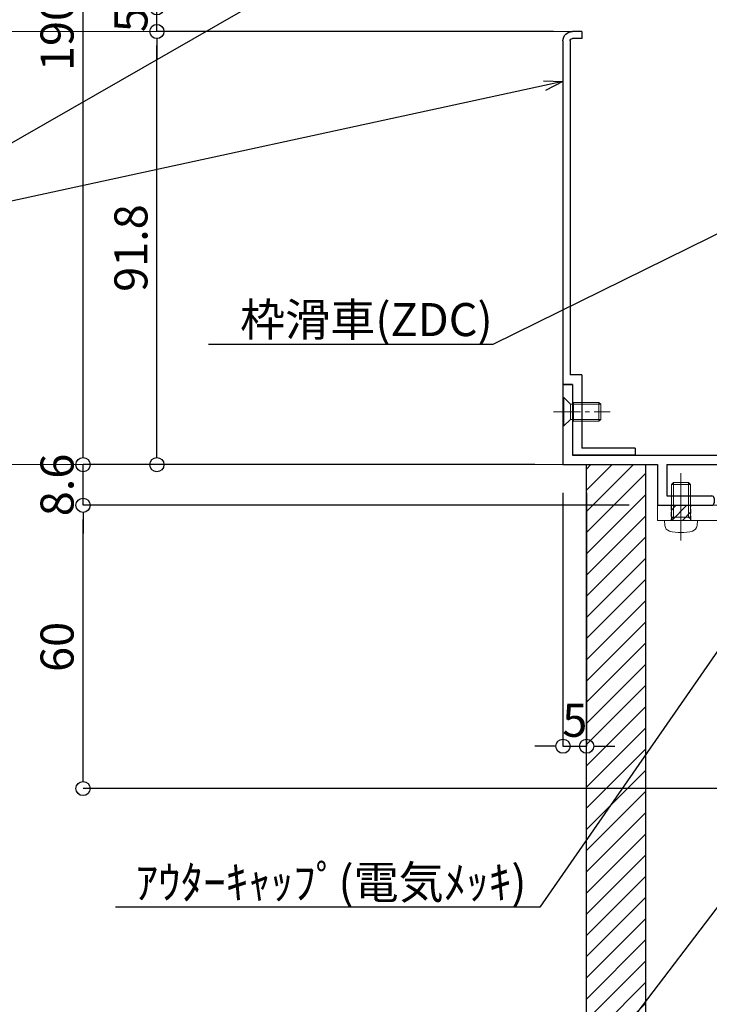
# Model space of a CAD drawing. Units: millimetres. Extents: x -12289 to 909215, y -2748 to 52629.
# Drawn here: x 18006 to 18152, y 6715 to 6924 of the extents above; entities that cross this region are included whole.
import ezdxf
from ezdxf import colors
from ezdxf.entities.mleader import LeaderData, LeaderLine
from ezdxf.math import Vec2, Vec3

# ---------------------------------------------------------------- set-up
doc = ezdxf.new("R2010")
doc.units = ezdxf.units.MM
doc.header["$LTSCALE"] = 0.3
doc.header["$PDMODE"] = 33
doc.header["$PDSIZE"] = 5
doc.linetypes.add('CENTER2', pattern=[28.575, 19.05, -3.175, 3.175, -3.175])
doc.linetypes.add('HIDDEN2', pattern=[4.7625, 3.175, -1.5875])
doc.layers.get('0').update_dxf_attribs({"lineweight": 9})
doc.layers.get('Defpoints').update_dxf_attribs({"lineweight": 9})
for name, color, linetype, lineweight in [('St02', 30, 'Continuous', 9), ('テキスト @ 2', 50, 'Continuous', 9), ('ハッチング', 7, 'Continuous', 9), ('ビスボルト', 171, 'Continuous', 9), ('中心線', 210, 'CENTER2', 9), ('型材01', 3, 'Continuous', 25), ('型材02', 71, 'Continuous', 9), ('寸法', 10, 'Continuous', 9), ('寸法 @ 2', 10, 'Continuous', 9), ('躯体01', 124, 'Continuous', 25)]:
    doc.layers.add(name, color=color, linetype=linetype, lineweight=lineweight)
doc.styles.add('TGK-text', font='txt', dxfattribs={"height": 3.5})
doc.dimstyles.new('T-dim', dxfattribs={"dimtxt": 3.5, "dimasz": 1.5, "dimexe": 0, "dimexo": 3, "dimgap": 1, "dimtad": 1, "dimdec": 1, "dimdsep": 46, "dimtxsty": 'TGK-text', "dimblk": 'DOTBLANK', "dimcen": 0, "dimclrt": 2, "dimazin": 2, "dimtfac": 1, "dimtdec": 1, "dimtix": 1, "dimtmove": 2, "dimatfit": 3, "dimldrblk": 'OPEN30', "dimfxl": 1, "dimtolj": 1, "dimtzin": 0, "dimarcsym": 0})

# ---------------------------------------------------------------- blocks, each defined once
blk = doc.blocks.new('TK-1180')
at = {"layer": '型材01', "linetype": 'ByBlock'}
for p, q in [((67.1, 116.8), (80.5, 116.8)), ((67.1, 116.8), (67.1, 108.8)), ((80.5, 116.8), (81.1, 116.2)), ((89.7, 116.8), (89.1, 116.2)), ((89.7, 116.8), (92.1, 116.8)), ((92.1, 116.8), (92.1, 94.3)), ((69.1, 114.8), (77.1, 114.8)), ((69.1, 114.8), (69.1, 108.8)), ((77.1, 114.8), (77.1, 108.8)), ((79.1, 114.8), (81.1, 114.8)), ((79.1, 114.8), (79.1, 110.3)), ((81.1, 116.2), (81.1, 114.8)), ((89.1, 116.2), (89.1, 114.8)), ((89.1, 114.8), (90.1, 114.8)), ((90.1, 114.8), (90.1, 110.3)), ((67.1, 108.8), (69.1, 108.8)), ((77.1, 108.8), (90.1, 108.8)), ((79.1, 110.3), (90.1, 110.3)), ((90.1, 108.8), (90.1, 103.1)), ((90.1, 103.1), (90.4, 102.8)), ((90.4, 102.8), (90.1, 102.5)), ((90.1, 102.5), (90.1, 96.8)), ((67.1, 96.8), (90.1, 96.8)), ((67.1, 96.8), (67.1, 82.1)), ((69.1, 94.8), (90.1, 94.8)), ((69.1, 94.8), (69.1, 89.3)), ((90.1, 94.8), (90.1, 90)), ((92.1, 94.3), (93.6, 94.3)), ((93.6, 94.3), (93.6, 92.8)), ((92.1, 92.8), (93.6, 92.8)), ((92.1, 92.8), (92.1, 85.3)), ((90.1, 90), (88.1, 88)), ((69.1, 89.3), (71.1, 87.3)), ((88.1, 88), (88.1, 82)), ((71.1, 87.3), (71.1, 76.3)), ((91.8, 85), (92.1, 85.3)), ((92.1, 84.7), (91.8, 85)), ((92.1, 84.7), (92.1, 67.3)), ((67.1, 82.1), (67.4, 81.8)), ((67.4, 81.8), (67.1, 81.5)), ((67.1, 81.5), (67.1, 62.3)), ((90.1, 80), (88.1, 82)), ((90.1, 80), (90.1, 72)), ((69.1, 74.3), (71.1, 76.3)), ((69.1, 74.3), (69.1, 64.3)), ((90.1, 72), (88.1, 70)), ((88.1, 70), (88.1, 64)), ((91.8, 67), (92.1, 67.3)), ((92.1, 66.7), (91.8, 67)), ((92.1, 66.7), (92.1, 59)), ((69.1, 64.3), (72.3, 64.3)), ((72.3, 64.3), (72.3, 59)), ((90.1, 62), (88.1, 64)), ((67.1, 62.3), (70.3, 62.3)), ((70.3, 62.3), (70.3, 54.3)), ((90.1, 62), (90.1, 59)), ((72.3, 59), (90.1, 59)), ((92.1, 59), (93.6, 59)), ((93.6, 59), (93.6, 57.5)), ((74.3, 57), (90.1, 57)), ((74.3, 57), (74.3, 51)), ((90.1, 57), (90.1, 2)), ((92.1, 57.5), (93.6, 57.5)), ((92.1, 57.5), (92.1, 6.3)), ((70.3, 54.3), (70.6, 54)), ((70.6, 54), (70.3, 53.7)), ((70.3, 53.7), (70.3, 24.3)), ((72.3, 49), (74.3, 51)), ((72.3, 49), (72.3, 29)), ((72.3, 29), (74.3, 27)), ((74.3, 27), (74.3, 21)), ((70.3, 24.3), (70.6, 24)), ((70.6, 24), (70.3, 23.7)), ((70.3, 23.7), (70.3, 12)), ((72.3, 19), (74.3, 21)), ((72.3, 19), (72.3, 10)), ((0, 17), (2, 17)), ((0, 17), (0, 0)), ((2, 17), (2, 2)), ((67.1, 12), (70.3, 12)), ((67.1, 12), (67.1, 2)), ((69.1, 10), (72.3, 10)), ((69.1, 10), (69.1, 2)), ((91.8, 6), (92.1, 6.3)), ((92.1, 5.7), (91.8, 6)), ((92.1, 5.7), (92.1, -7.1)), ((0, 0), (20, 0)), ((2, 2), (67.1, 2)), ((20, 0), (20, -8.6)), ((22, 0), (68, 0)), ((22, 0), (22, -6.6)), ((68, 0), (68, -6.6)), ((69.1, 2), (90.1, 2)), ((70, 0), (90.1, 0)), ((70, 0), (70, -6.1)), ((90.1, 0), (90.1, -7.1)), ((90.1, 0), (90.1, -8.6)), ((70, -6.1), (75.5, -6.1)), ((75.5, -6.1), (76.5, -7.1)), ((22, -6.6), (31.5, -6.6)), ((32, -7.1), (32, -8.1)), ((58, -7.1), (58, -8.1)), ((58.5, -6.6), (68, -6.6)), ((72.7, -8.6), (73, -8.3)), ((73, -8.3), (73.3, -8.6)), ((76.5, -7.1), (78, -7.1)), ((78, -7.1), (78, -8.6)), ((92.1, -7.1), (93.6, -7.1)), ((93.6, -7.1), (93.6, -8.6)), ((20, -8.6), (31.5, -8.6)), ((58.5, -8.6), (72.7, -8.6)), ((73.3, -8.6), (78, -8.6)), ((90.1, -8.6), (93.6, -8.6))]:
    blk.add_line(p, q, dxfattribs=at)
for centre, start, end in [((31.5, -7.1), 0, 90), ((31.5, -8.1), 270, 0), ((58.5, -7.1), 90, 180), ((58.5, -8.1), 180, 270)]:
    blk.add_arc(centre, 0.5, start, end, dxfattribs=at)
blk = doc.blocks.new('TK-1186')
at = {"layer": '型材01', "linetype": 'ByBlock'}
for p, q in [((13.3, 15), (0, 15)), ((0, 0), (0, 15)), ((13.3, 13.5), (13.3, 15)), ((13.3, 13.5), (2, 13.5)), ((2, -2), (2, 13.5)), ((0, 0), (-2, 0)), ((-2, -72.75), (-2, 0)), ((2, -2), (-0.5, -2)), ((-0.5, -72.75), (-0.5, -2)), ((2, -73.25), (0, -73.25)), ((2, -74.75), (0, -74.75)), ((2, -74.75), (2, -73.25))]:
    blk.add_line(p, q, dxfattribs=at)
for radius in [2, 0.5]:
    blk.add_arc((0, -72.75), radius, 180, 270, dxfattribs=at)
blk = doc.blocks.new('*U32')
at = {"layer": 'ビスボルト', "linetype": 'ByBlock'}
for p, q in [((0, -3), (0, 3)), ((0, 3), (0.2, 3)), ((0.2, -3), (0.2, 3)), ((0.2, 3), (1.5788, 1.6212)), ((1.5788, -1.6212), (1.5788, 1.6212)), ((1.5788, 1.6212), (8, 1.6212)), ((1.5788, 1.6212), (1.5788, -1.6212)), ((2.2, -2), (2.2, 2)), ((2.2, 2), (7.6208, 2)), ((7.6208, -2), (7.6208, 2)), ((8, 1.6212), (7.6208, 2)), ((8, -1.6212), (8, 1.6212)), ((0.2, -3), (1.5788, -1.6212)), ((1.5788, -1.6212), (8, -1.6212)), ((2.2, -2), (7.6208, -2)), ((8, -1.6212), (7.6208, -2)), ((0, -3), (0.2, -3))]:
    blk.add_line(p, q, dxfattribs=at)
at = {"layer": '中心線'}
blk.add_line((-2, 0), (10, 0), dxfattribs=at)
blk = doc.blocks.new('*U92')
at = {"color": 0, "linetype": 'ByBlock', "transparency": 16777216}
blk.add_line((5, 0), (-5, 0), dxfattribs=at)
blk = doc.blocks.new('*U93')
at = {"color": 0, "linetype": 'ByBlock', "transparency": 16777216}
blk.add_line((5, 0), (-5, 0), dxfattribs=at)
blk = doc.blocks.new('*U94')
at = {"color": 0, "linetype": 'ByBlock', "transparency": 16777216}
blk.add_line((5, 0), (-5, 0), dxfattribs=at)
blk = doc.blocks.new('*U95')
at = {"layer": '中心線', "color": 0, "linetype": 'CENTER2', "transparency": 16777216}
blk.add_line((0, 3.6), (0, -3.6), dxfattribs=at)
blk = doc.blocks.new('*U91')
at = {"color": 0, "linetype": 'ByBlock'}
blk.add_lwpolyline([(-5, 0), (5, 0), (5, 3.2), (-5, 3.2)], close=True, dxfattribs=at)
for name, p in [('*U93', (0, 2.4)), ('*U92', (0, 1.6)), ('*U94', (0, 0.8))]:
    blk.add_blockref(name, p, dxfattribs=at)
at = {"layer": '中心線', "linetype": 'CENTER2'}
blk.add_blockref('*U95', (0, 1.6), dxfattribs=at)
blk = doc.blocks.new('*U96')
at = {"layer": 'ハッチング', "linetype": 'HIDDEN2', "transparency": 33554687}
h = blk.add_hatch(dxfattribs=at)
h.set_pattern_fill('ANSI31', color=256, scale=0.5)
h.paths.add_polyline_path([(-2.1, 0), (2.1, 0), (2.1, 3.2), (-2.1, 3.2)])
at = {"linetype": 'ByBlock'}
blk.add_lwpolyline([(-2.1, 0), (2.1, 0), (2.1, 3.2), (-2.1, 3.2)], close=True, dxfattribs=at)
at = {"layer": '中心線'}
blk.add_line((0, 5.2), (0, -2), dxfattribs=at)
blk = doc.blocks.new('NSB-10横（隠蔽片開き用）')
at = {"layer": 'St02'}
for points in [[(-48, -3.2), (0, -3.2), (0, 0), (-48, 0)], [(-3.2, -50), (0, -50), (0, -3.2), (-3.2, -3.2)]]:
    blk.add_lwpolyline(points, close=True, dxfattribs=at)
at = {"layer": 'St02', "linetype": 'HIDDEN2'}
for p in [(-43, -3.2), (-5, -3.2)]:
    blk.add_blockref('*U96', p, dxfattribs=at)
at = {"layer": 'St02', "linetype": 'HIDDEN2', "rotation": 270}
blk.add_blockref('*U91', (-3.2, -35), dxfattribs=at)
blk = doc.blocks.new('*U99')
at = {"layer": 'ビスボルト', "linetype": 'ByBlock'}
for p, q in [((-2, 7.6), (-1.6, 8)), ((-2, 0), (-2, 7.6)), ((2, 7.6), (-2, 7.6)), ((-1.6212, 0.7), (-1.6212, 7.9788)), ((1.6, 8), (-1.6, 8)), ((2, 7.6), (1.6, 8)), ((1.6212, 0.7), (1.6212, 7.9788)), ((2, 0), (2, 7.6)), ((3.5, 0), (-3.5, 0)), ((2, 0.7), (-2, 0.7)), ((-1.6212, 0.7), (-2, 0.3208)), ((1.6212, 0.7), (2, 0.3208)), ((3.5, 0), (3.402, -1.1196)), ((-3.5, 0), (-3.402, -1.1196))]:
    blk.add_line(p, q, dxfattribs=at)
for centre, radius, start, end in [((-2.1072, -1.006), 1.3, 185, 254.119), ((2.1072, -1.006), 1.3, 285.881, 355), ((0, 6.4), 9, 254.119, 285.881)]:
    blk.add_arc(centre, radius, start, end, dxfattribs=at)
at = {"layer": '中心線'}
blk.add_line((0, 10), (0, -4.6), dxfattribs=at)
blk = doc.blocks.new('kutai01')
at = {"layer": 'ハッチング', "transparency": 33554687}
h = blk.add_hatch(dxfattribs=at)
h.set_pattern_fill('ANSI31', color=256)
h.set_pattern_definition([(45, (-1930.433, -377.117), (-2.245064, 2.245064), [])])
h.paths.add_polyline_path([(5, 0), (17.5, 0), (17.5, -353.56), (5, -353.56)])
at = {"layer": '躯体01'}
blk.add_lwpolyline([(5, 0), (17.5, 0), (17.5, -353.56), (5, -353.56)], close=True, dxfattribs=at)
blk = doc.blocks.new('_Open30')
at = {"color": 0, "linetype": 'ByBlock', "lineweight": -2}
for p, q in [((-1, 0.268), (0, 0)), ((0, 0), (-1, -0.268)), ((0, 0), (-1, 0))]:
    blk.add_line(p, q, dxfattribs=at)
blk = doc.blocks.new('_DotBlank')
at = {"color": 0, "linetype": 'ByBlock', "lineweight": -2}
blk.add_line((-0.5, 0), (-1, 0), dxfattribs=at)
blk.add_circle((0, 0), 0.5, dxfattribs=at)
blk = doc.blocks.new('*D338')
at = {"layer": 'Defpoints', "color": 0, "transparency": 16777216}
for p in [(18251.06, 7446.26), (17161.06, 6836.66), (18251.06, 6836.66)]:
    blk.add_point(p, dxfattribs=at)
at = {"layer": '寸法', "color": 0, "lineweight": -2, "transparency": 16777216}
for p, q in [((17161.06, 6842.66), (17161.06, 7446.26)), ((17164.06, 7446.26), (18248.06, 7446.26)), ((18251.06, 6842.66), (18251.06, 7446.26))]:
    blk.add_line(p, q, dxfattribs=at)
at = {"layer": '寸法', "color": 0, "lineweight": -2, "transparency": 16777216, "xscale": 3, "yscale": 3, "zscale": 3, "rotation": 180}
blk.add_blockref('_DotBlank', (17161.06, 7446.26), dxfattribs=at)
at = {"layer": '寸法', "color": 0, "lineweight": -2, "transparency": 16777216, "xscale": 3, "yscale": 3, "zscale": 3}
blk.add_blockref('_DotBlank', (18251.06, 7446.26), dxfattribs=at)
at = {"layer": '寸法', "color": 2, "transparency": 16777216, "insert": (17706.06, 7452.38), "char_height": 7, "attachment_point": 5, "style": 'TGK-text'}
blk.add_mtext('\\A1;本体外形寸法', dxfattribs=at)
blk = doc.blocks.new('*D263')
at = {"layer": 'Defpoints', "color": 0, "transparency": 16777216}
for p in [(18121.06, 6829.56), (18126.06, 6829.56), (18126.06, 6769.92)]:
    blk.add_point(p, dxfattribs=at)
at = {"layer": '寸法', "color": 0, "lineweight": -2, "transparency": 16777216}
for p, q in [((18121.06, 6823.56), (18121.06, 6769.92)), ((18126.06, 6823.56), (18126.06, 6769.92)), ((18118.06, 6769.92), (18115.06, 6769.92)), ((18121.06, 6769.92), (18126.06, 6769.92)), ((18129.06, 6769.92), (18132.06, 6769.92))]:
    blk.add_line(p, q, dxfattribs=at)
at = {"layer": '寸法', "color": 0, "lineweight": -2, "transparency": 16777216, "xscale": 3, "yscale": 3, "zscale": 3}
blk.add_blockref('_DotBlank', (18121.06, 6769.92), dxfattribs=at)
at = {"layer": '寸法', "color": 0, "lineweight": -2, "transparency": 16777216, "xscale": 3, "yscale": 3, "zscale": 3, "rotation": 180}
blk.add_blockref('_DotBlank', (18126.06, 6769.92), dxfattribs=at)
at = {"layer": '寸法', "color": 2, "transparency": 16777216, "insert": (18123.56, 6775.42), "char_height": 7, "attachment_point": 5, "style": 'TGK-text'}
blk.add_mtext('\\A1;5', dxfattribs=at)
blk = doc.blocks.new('*D313')
at = {"layer": 'Defpoints', "color": 0, "transparency": 16777216}
for p in [(18019.36, 6820.96), (18141.06, 6820.96), (18188.56, 6760.96)]:
    blk.add_point(p, dxfattribs=at)
at = {"layer": '寸法', "color": 0, "lineweight": -2, "transparency": 16777216}
for p, q in [((18135.06, 6820.96), (18019.36, 6820.96)), ((18019.36, 6763.96), (18019.36, 6817.96)), ((18182.56, 6760.96), (18019.36, 6760.96))]:
    blk.add_line(p, q, dxfattribs=at)
at = {"layer": '寸法', "color": 0, "lineweight": -2, "transparency": 16777216, "xscale": 3, "yscale": 3, "zscale": 3}
for p, rotation in [((18019.36, 6820.96), 90), ((18019.36, 6760.96), 270)]:
    blk.add_blockref('_DotBlank', p, dxfattribs=dict(at, rotation=rotation))
at = {"layer": '寸法', "color": 2, "transparency": 16777216, "insert": (18013.86, 6790.96), "char_height": 7, "attachment_point": 5, "rotation": 90, "style": 'TGK-text'}
blk.add_mtext('\\A1;60', dxfattribs=at)
blk = doc.blocks.new('*D314')
at = {"layer": 'Defpoints', "color": 0, "transparency": 16777216}
for p in [(18019.36, 6829.56), (18121.06, 6829.56), (18141.06, 6820.96)]:
    blk.add_point(p, dxfattribs=at)
at = {"layer": '寸法', "color": 0, "lineweight": -2, "transparency": 16777216}
for p, q in [((18019.36, 6832.56), (18019.36, 6835.56)), ((18115.06, 6829.56), (18019.36, 6829.56)), ((18019.36, 6820.96), (18019.36, 6829.56)), ((18135.06, 6820.96), (18019.36, 6820.96)), ((18019.36, 6817.96), (18019.36, 6814.96))]:
    blk.add_line(p, q, dxfattribs=at)
at = {"layer": '寸法', "color": 0, "lineweight": -2, "transparency": 16777216, "xscale": 3, "yscale": 3, "zscale": 3}
for p, rotation in [((18019.36, 6829.56), 270), ((18019.36, 6820.96), 90)]:
    blk.add_blockref('_DotBlank', p, dxfattribs=dict(at, rotation=rotation))
at = {"layer": '寸法', "color": 2, "transparency": 16777216, "insert": (18013.86, 6825.26), "char_height": 7, "attachment_point": 5, "rotation": 90, "style": 'TGK-text'}
blk.add_mtext('\\A1;8.6', dxfattribs=at)
blk = doc.blocks.new('*D315')
at = {"layer": 'Defpoints', "color": 0, "transparency": 16777216}
for p in [(18035.01, 6921.31), (18125.06, 6921.31), (18121.06, 6829.56)]:
    blk.add_point(p, dxfattribs=at)
at = {"layer": '寸法', "color": 0, "lineweight": -2, "transparency": 16777216}
for p, q in [((18119.06, 6921.31), (18035.01, 6921.31)), ((18035.01, 6832.56), (18035.01, 6918.31)), ((18115.06, 6829.56), (18035.01, 6829.56))]:
    blk.add_line(p, q, dxfattribs=at)
at = {"layer": '寸法', "color": 0, "lineweight": -2, "transparency": 16777216, "xscale": 3, "yscale": 3, "zscale": 3}
for p, rotation in [((18035.01, 6921.31), 90), ((18035.01, 6829.56), 270)]:
    blk.add_blockref('_DotBlank', p, dxfattribs=dict(at, rotation=rotation))
at = {"layer": '寸法', "color": 2, "transparency": 16777216, "insert": (18029.51, 6875.44), "char_height": 7, "attachment_point": 5, "rotation": 90, "style": 'TGK-text'}
blk.add_mtext('\\A1;91.8', dxfattribs=at)
blk = doc.blocks.new('*D316')
at = {"layer": 'Defpoints', "color": 0, "transparency": 16777216}
for p in [(18035.01, 6926.31), (18125.06, 6926.31), (18125.06, 6921.31)]:
    blk.add_point(p, dxfattribs=at)
at = {"layer": '寸法', "color": 0, "lineweight": -2, "transparency": 16777216}
for p, q in [((18035.01, 6929.31), (18035.01, 6932.31)), ((18119.06, 6926.31), (18035.01, 6926.31)), ((18035.01, 6921.31), (18035.01, 6926.31)), ((18119.06, 6921.31), (18035.01, 6921.31)), ((18035.01, 6918.31), (18035.01, 6915.31))]:
    blk.add_line(p, q, dxfattribs=at)
at = {"layer": '寸法', "color": 0, "lineweight": -2, "transparency": 16777216, "xscale": 3, "yscale": 3, "zscale": 3}
for p, rotation in [((18035.01, 6926.31), 270), ((18035.01, 6921.31), 90)]:
    blk.add_blockref('_DotBlank', p, dxfattribs=dict(at, rotation=rotation))
at = {"layer": '寸法', "color": 2, "transparency": 16777216, "insert": (18029.51, 6923.81), "char_height": 7, "attachment_point": 5, "rotation": 90, "style": 'TGK-text'}
blk.add_mtext('\\A1;5', dxfattribs=at)
blk = doc.blocks.new('*D318')
at = {"layer": 'Defpoints', "color": 0, "transparency": 16777216}
for p in [(18019.36, 7020.16), (18123.06, 7020.16), (18121.06, 6829.56)]:
    blk.add_point(p, dxfattribs=at)
at = {"layer": '寸法', "color": 0, "lineweight": -2, "transparency": 16777216}
for p, q in [((18117.06, 7020.16), (18019.36, 7020.16)), ((18019.36, 6832.56), (18019.36, 7017.16)), ((18115.06, 6829.56), (18019.36, 6829.56))]:
    blk.add_line(p, q, dxfattribs=at)
at = {"layer": '寸法', "color": 0, "lineweight": -2, "transparency": 16777216, "xscale": 3, "yscale": 3, "zscale": 3}
for p, rotation in [((18019.36, 7020.16), 90), ((18019.36, 6829.56), 270)]:
    blk.add_blockref('_DotBlank', p, dxfattribs=dict(at, rotation=rotation))
at = {"layer": '寸法', "color": 2, "transparency": 16777216, "insert": (18013.86, 6924.86), "char_height": 7, "attachment_point": 5, "rotation": 90, "style": 'TGK-text'}
blk.add_mtext('\\A1;190.6', dxfattribs=at)

msp = doc.modelspace()

# ---------------------------------------------------------------- linework, layer by layer
at = {"layer": '型材02'}
for p, q in [((18125.06, 6921.31), (17731.06, 6921.31)), ((17731.06, 6829.56), (18121.06, 6829.56))]:
    msp.add_line(p, q, dxfattribs=at)

# ---------------------------------------------------------------- block references
at = {"layer": 'St02'}
msp.add_blockref('NSB-10横（隠蔽片開き用）', (18189.06, 6820.96), dxfattribs=at)
at = {"layer": 'ビスボルト'}
for name, p in [('*U32', (18121.06, 6840.76)), ('*U99', (18146.06, 6817.76))]:
    msp.add_blockref(name, p, dxfattribs=at)
at = {"layer": '型材01'}
msp.add_blockref('TK-1180', (18121.06, 6829.56), dxfattribs=at)
at = {"layer": '型材01', "xscale": -1, "rotation": 180}
msp.add_blockref('TK-1186', (18123.06, 6846.56), dxfattribs=at)
at = {"layer": '躯体01'}
msp.add_blockref('kutai01', (18121.06, 6829.56), dxfattribs=at)

# ---------------------------------------------------------------- dimensions: what is measured, and where the dimension line sits
at = {"layer": '寸法 @ 2'}
dim = msp.add_linear_dim(base=(18251.06, 7446.26), p1=(17161.06, 6836.66), p2=(18251.06, 6836.66), text='本体外形寸法', dimstyle='T-dim', override={"dimscale": 2, "dimtix": 1, "dimtofl": 1, "dimtmove": 2, "dimatfit": 3}, dxfattribs=at)
dim.commit()
dim.dimension.update_dxf_attribs({"geometry": '*D338', "text_midpoint": (17706.06, 7452.38)})
for base, p1, p2, picture, middle in [((18019.36, 7020.16), (18121.06, 6829.56), (18123.06, 7020.16), '*D318', (18013.86, 6924.86)), ((18035.01, 6926.31), (18125.06, 6921.31), (18125.06, 6926.31), '*D316', (18029.51, 6923.81)), ((18035.00573871, 6921.31083947), (18121.0613247, 6829.56083947), (18125.0613247, 6921.31083947), '*D315', (18029.50573871, 6875.43583947)), ((18019.36, 6829.56), (18141.06, 6820.96), (18121.06, 6829.56), '*D314', (18013.86, 6825.26)), ((18019.36, 6820.96), (18188.56, 6760.96), (18141.06, 6820.96), '*D313', (18013.86, 6790.96))]:
    dim = msp.add_linear_dim(base=base, p1=p1, p2=p2, angle=90, dimstyle='T-dim', override={"dimscale": 2, "dimtix": 1, "dimtofl": 1, "dimtmove": 2, "dimatfit": 3}, dxfattribs=at)
    dim.commit()
    dim.dimension.update_dxf_attribs({"geometry": picture, "text_midpoint": middle})
dim = msp.add_linear_dim(base=(18126.06, 6769.92), p1=(18121.06, 6829.56), p2=(18126.06, 6829.56), dimstyle='T-dim', override={"dimscale": 2, "dimtix": 1, "dimtofl": 1, "dimtmove": 2, "dimatfit": 3}, dxfattribs=at)
dim.commit()
dim.dimension.update_dxf_attribs({"geometry": '*D263', "text_midpoint": (18123.56, 6775.42)})

# ---------------------------------------------------------------- leaders
at = {"layer": 'テキスト @ 2'}
ml = msp.add_multileader_mtext('Standard', dxfattribs=at)
ml.set_content('化粧カバー四方通し', color=2, style='TGK-text')
ml.set_leader_properties()
ml.set_arrow_properties(name='OPEN30')
ml.build(insert=Vec2(0, 0))
ml.multileader.update_dxf_attribs({"text_left_attachment_type": 5, "text_right_attachment_type": 5, "dogleg_length": 3, "scale": 2})
ctx = ml.context
ctx.base_point, ctx.scale, ctx.char_height, ctx.landing_gap_size, ctx.plane_origin = Vec3(17883.2, 6877.96), 2, 7, 0.18, Vec3(18121.06, 6964.69)
ctx.left_attachment, ctx.right_attachment = 5, 5
notes = []
notes.append((ctx, [(0, (1, 1, 0), (17969.79, 6877.96), (-1, 0), 6, [(0, [(18121.06, 6964.69)], 0, []), (1, [(18121.06, 6910.69)], 0, [])])]))
ctx.mtext.insert, ctx.mtext.flow_direction = Vec3(17883.38, 6886.68), 5
ml = msp.add_multileader_mtext('Standard', dxfattribs=at)
ml.set_content('枠滑車(ZDC)', color=2, style='TGK-text')
ml.set_leader_properties()
ml.set_arrow_properties(name='OPEN30')
ml.build(insert=Vec2(0, 0))
ml.multileader.update_dxf_attribs({"text_left_attachment_type": 5, "text_right_attachment_type": 5, "dogleg_length": 3, "scale": 2})
ctx = ml.context
ctx.base_point, ctx.scale, ctx.char_height, ctx.landing_gap_size, ctx.plane_origin = Vec3(18052.46, 6855.03), 2, 7, 0.18, Vec3(17494.41, 6978.08)
ctx.left_attachment, ctx.right_attachment = 5, 5
notes.append((ctx, [(1, (1, 1, 0), (18106.22, 6855.03), (-1, 0), 6, [(0, [(18164.06, 6883.55)], 0, [])])]))
ctx.mtext.insert, ctx.mtext.flow_direction = Vec3(18052.64, 6863.79), 5
ml = msp.add_multileader_mtext('Standard', dxfattribs=at)
ml.set_content('ｱｳﾀｰｷｬｯﾌﾟ(電気ﾒｯｷ)', color=2, style='TGK-text')
ml.set_leader_properties()
ml.set_arrow_properties(name='OPEN30')
ml.build(insert=Vec2(0, 0))
ml.multileader.update_dxf_attribs({"text_left_attachment_type": 5, "text_right_attachment_type": 5, "dogleg_length": 3, "scale": 2})
ctx = ml.context
ctx.base_point, ctx.scale, ctx.char_height, ctx.landing_gap_size, ctx.plane_origin = Vec3(18030.31, 6735.85), 2, 7, 0.18, Vec3(18164.56, 6805.59)
ctx.left_attachment, ctx.right_attachment = 5, 5
notes.append((ctx, [(0, (1, 1, 0), (18116.12, 6735.85), (-1, 0), 6, [(0, [(18164.56, 6805.59)], 0, [])])]))
ctx.mtext.insert, ctx.mtext.flow_direction = Vec3(18030.49, 6744.61), 5
ml = msp.add_multileader_mtext('Standard', dxfattribs=at)
ml.set_content('ｱｳﾀｰﾁｭｰﾌﾞ(PVC)ｸﾞﾚｰ色', color=2, style='TGK-text')
ml.set_leader_properties()
ml.set_arrow_properties(name='OPEN30')
ml.build(insert=Vec2(0, 0))
ml.multileader.update_dxf_attribs({"text_left_attachment_type": 5, "text_right_attachment_type": 5, "dogleg_length": 3, "scale": 2})
ctx = ml.context
ctx.base_point, ctx.scale, ctx.char_height, ctx.landing_gap_size, ctx.plane_origin = Vec3(18020.26, 6687.23), 2, 7, 0.18, Vec3(18165.56, 6736.09)
ctx.left_attachment, ctx.right_attachment = 5, 5
notes.append((ctx, [(0, (1, 1, 0), (18116.7, 6687.23), (-1, 0), 6, [(0, [(18165.56, 6751.39)], 0, [])])]))
ctx.mtext.insert, ctx.mtext.flow_direction = Vec3(18020.44, 6695.99), 5
for ctx, leaders in notes:
    for number, flags, end, landing, length, lines in leaders:
        leader = LeaderData()
        leader.index, (leader.has_last_leader_line, leader.has_dogleg_vector, leader.attachment_direction) = number, flags
        leader.last_leader_point, leader.dogleg_vector, leader.dogleg_length = Vec3(end), Vec3(landing), length
        for number, points, colour, breaks in lines:
            line = LeaderLine()
            line.index, line.vertices, line.color, line.breaks = number, Vec3.list(points), colors.encode_raw_color(colour), breaks
            leader.lines.append(line)
        ctx.leaders.append(leader)

doc.saveas('drawing.dxf')
